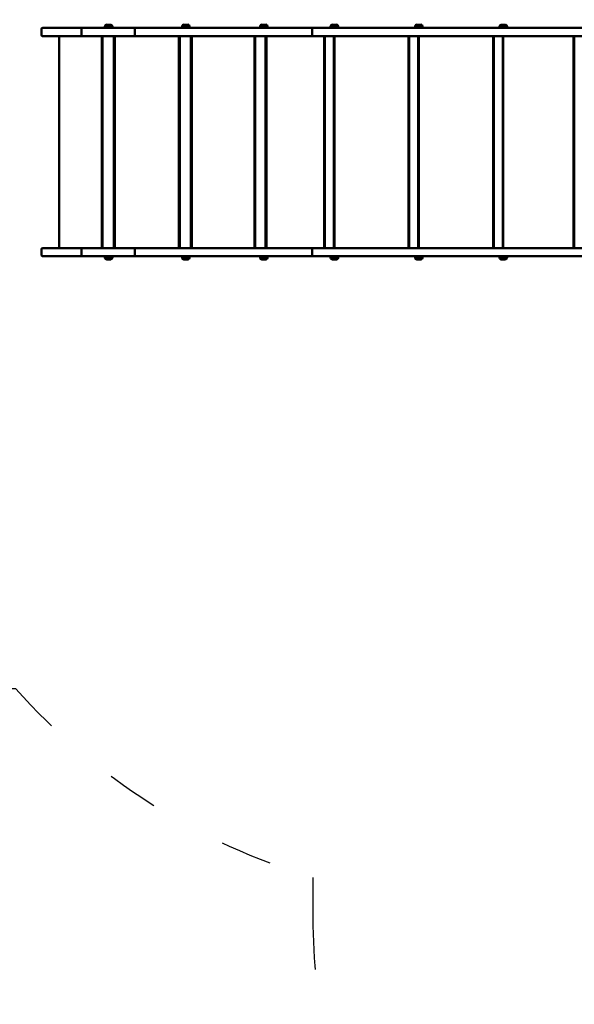
# Model space of a CAD drawing. Units: millimetres. Extents: x 39456 to 40275, y -6573 to -5781.
# Drawn here: x 39651 to 39779, y -6345 to -6117 of the extents above; entities that cross this region are included whole.
import ezdxf

# ---------------------------------------------------------------- set-up
doc = ezdxf.new("R2010")
doc.units = ezdxf.units.MM
doc.header["$LTSCALE"] = 10
doc.linetypes.add('ACAD_ISO03W100', pattern=[30, 12, -18])
doc.layers.add('Widoczne (ISO)', color=7, linetype='Continuous', lineweight=50)
doc.styles.get("Standard").update_dxf_attribs({"font": 'tahoma.ttf'})
doc.dimstyles.new('Karol 25', dxfattribs={"dimtxt": 25, "dimasz": 25, "dimexe": 0.18, "dimexo": 0.0625, "dimgap": 0.09, "dimtad": 1, "dimdec": 0, "dimzin": 0, "dimdsep": 46, "dimtxsty": 'Standard', "dimcen": 0.09, "dimadec": 0, "dimazin": 0, "dimtfac": 1, "dimtdec": 0, "dimtofl": 0, "dimtmove": 0, "dimatfit": 3, "dimfxl": 3, "dimfxlon": 1, "dimtolj": 1, "dimtzin": 0, "dimarcsym": 0})

# ---------------------------------------------------------------- blocks, each defined once
blk = doc.blocks.new('A$C2FFB41B8')
at = {"layer": 'Widoczne (ISO)'}
for p, q in [((189.94, 98.33), (189.94, 172.36)), ((238.94, 172.36), (238.94, 98.33)), ((188.04, 166.37), (188.04, 98.33)), ((240.84, 98.33), (240.84, 166.37)), ((238.94, 123.3), (189.94, 123.3)), ((238.94, 123.14), (189.94, 123.14)), ((187.29, 106.41), (187.29, 107.35)), ((187.69, 107.76), (187.84, 107.76)), ((187.84, 107.88), (187.84, 105.88)), ((187.84, 107.88), (188.04, 107.88)), ((241.04, 107.88), (240.84, 107.88)), ((241.04, 105.88), (241.04, 107.88)), ((241.18, 107.76), (241.04, 107.76)), ((241.59, 107.35), (241.59, 106.41)), ((187.69, 106.01), (187.84, 106.01)), ((187.84, 105.88), (188.04, 105.88)), ((238.94, 106.88), (189.94, 106.88)), ((238.94, 106.73), (189.94, 106.73)), ((241.04, 105.88), (240.84, 105.88)), ((241.18, 106.01), (241.04, 106.01)), ((238.94, 104.67), (189.94, 104.67)), ((238.94, 104.51), (189.94, 104.51)), ((188.04, 98.33), (188.04, 62.87)), ((189.94, 62.87), (189.94, 98.33)), ((238.94, 98.33), (238.94, 62.87)), ((240.84, 62.87), (240.84, 98.33)), ((187.29, 86.87), (187.29, 87.81)), ((187.69, 88.21), (187.84, 88.21)), ((187.84, 88.34), (187.84, 86.34)), ((187.84, 88.34), (188.04, 88.34)), ((238.94, 87.34), (189.94, 87.34)), ((238.94, 87.18), (189.94, 87.18)), ((241.04, 88.34), (240.84, 88.34)), ((241.04, 86.34), (241.04, 88.34)), ((241.18, 88.21), (241.04, 88.21)), ((241.59, 87.81), (241.59, 86.87)), ((187.69, 86.46), (187.84, 86.46)), ((187.84, 86.34), (188.04, 86.34)), ((238.94, 85.12), (189.94, 85.12)), ((238.94, 84.96), (189.94, 84.96)), ((241.04, 86.34), (240.84, 86.34)), ((241.18, 86.46), (241.04, 86.46)), ((187.69, 68.67), (187.84, 68.67)), ((187.84, 68.8), (187.84, 66.8)), ((187.84, 68.8), (188.04, 68.8)), ((241.04, 68.8), (240.84, 68.8)), ((241.04, 66.8), (241.04, 68.8)), ((241.18, 68.67), (241.04, 68.67)), ((187.29, 67.33), (187.29, 68.27)), ((187.69, 66.92), (187.84, 66.92)), ((187.84, 66.8), (188.04, 66.8)), ((238.94, 67.79), (189.94, 67.79)), ((238.94, 67.64), (189.94, 67.64)), ((241.04, 66.8), (240.84, 66.8)), ((241.18, 66.92), (241.04, 66.92)), ((241.59, 68.27), (241.59, 67.33)), ((238.94, 65.58), (189.94, 65.58)), ((238.94, 65.42), (189.94, 65.42)), ((188.04, 62.87), (188.04, 21.67)), ((188.34, 62.68), (189.64, 62.68)), ((189.94, 21.67), (189.94, 62.87)), ((238.94, 62.87), (238.94, 21.67)), ((239.24, 62.68), (240.54, 62.68)), ((240.84, 21.67), (240.84, 62.87)), ((187.84, 52.47), (187.84, 50.47)), ((187.84, 52.47), (188.04, 52.47)), ((241.04, 52.47), (240.84, 52.47)), ((241.04, 50.47), (241.04, 52.47)), ((187.29, 51), (187.29, 51.94)), ((187.69, 52.35), (187.84, 52.35)), ((187.69, 50.6), (187.84, 50.6)), ((187.84, 50.47), (188.04, 50.47)), ((238.94, 52.07), (189.94, 52.07)), ((238.94, 51.88), (189.94, 51.88)), ((241.04, 50.47), (240.84, 50.47)), ((241.18, 52.35), (241.04, 52.35)), ((241.18, 50.6), (241.04, 50.6)), ((241.59, 51.94), (241.59, 51)), ((238.94, 49.5), (189.94, 49.5)), ((238.94, 49.32), (189.94, 49.32)), ((187.69, 34.29), (187.84, 34.29)), ((187.84, 34.41), (187.84, 32.41)), ((187.84, 34.41), (188.04, 34.41)), ((238.94, 34.79), (189.94, 34.79)), ((238.94, 34.59), (189.94, 34.59)), ((241.04, 34.41), (240.84, 34.41)), ((241.04, 32.41), (241.04, 34.41)), ((241.18, 34.29), (241.04, 34.29)), ((187.29, 32.94), (187.29, 33.88)), ((187.69, 32.54), (187.84, 32.54)), ((187.84, 32.41), (188.04, 32.41)), ((238.94, 32), (189.94, 32)), ((241.04, 32.41), (240.84, 32.41)), ((241.18, 32.54), (241.04, 32.54)), ((241.59, 33.88), (241.59, 32.94)), ((238.94, 31.8), (189.94, 31.8)), ((188.04, 21.67), (188.04, 9.33)), ((188.34, 21.65), (189.64, 21.65)), ((189.94, 9.33), (189.94, 21.67)), ((238.94, 21.67), (238.94, 9.33)), ((239.24, 21.65), (240.54, 21.65)), ((240.84, 9.33), (240.84, 21.67)), ((187.29, 15.11), (187.29, 16.05)), ((187.69, 16.46), (187.84, 16.46)), ((187.84, 16.59), (187.84, 16.58)), ((187.84, 16.59), (188.04, 16.59)), ((187.84, 16.58), (187.84, 14.58)), ((187.84, 16.58), (188.04, 16.58)), ((238.94, 16.96), (189.94, 16.96)), ((238.94, 16.76), (189.94, 16.76)), ((241.04, 16.59), (240.84, 16.59)), ((241.04, 16.58), (240.84, 16.58)), ((241.04, 16.58), (241.04, 16.59)), ((241.04, 14.58), (241.04, 16.58)), ((241.18, 16.46), (241.04, 16.46)), ((241.59, 16.05), (241.59, 15.11)), ((187.69, 14.71), (187.84, 14.71)), ((187.84, 14.58), (188.04, 14.58)), ((187.84, 14.58), (187.84, 14.57)), ((187.84, 14.57), (188.04, 14.57)), ((238.94, 14.17), (189.94, 14.17)), ((238.94, 13.97), (189.94, 13.97)), ((241.04, 14.58), (240.84, 14.58)), ((241.04, 14.57), (240.84, 14.57)), ((241.18, 14.71), (241.04, 14.71)), ((241.04, 14.57), (241.04, 14.58)), ((188.04, 0.3), (188.04, 9.33)), ((188.34, 9.3), (189.64, 9.3)), ((189.94, 9.33), (189.94, 0.3)), ((238.94, 0.3), (238.94, 9.33)), ((239.24, 9.3), (240.54, 9.3)), ((240.84, 9.33), (240.84, 0.3)), ((189.94, 4.1), (238.94, 4.1)), ((188.34, 0), (189.64, 0)), ((239.24, 0), (240.54, 0))]:
    blk.add_line(p, q, dxfattribs=at)
for centre, radius, start, end in [((187.69, 107.35), 0.405, 90, 180), ((241.18, 107.35), 0.405, 0, 90), ((187.69, 106.41), 0.405, 180, 270), ((241.18, 106.41), 0.405, 270, 0), ((187.69, 87.81), 0.405, 90, 180), ((187.69, 86.87), 0.405, 180, 270), ((241.18, 87.81), 0.405, 0, 90), ((241.18, 86.87), 0.405, 270, 0), ((187.69, 68.27), 0.405, 90, 180), ((241.18, 68.27), 0.405, 0, 90), ((187.69, 67.33), 0.405, 180, 270), ((241.18, 67.33), 0.405, 270, 0), ((187.69, 51.94), 0.405, 90, 180), ((187.69, 51), 0.405, 180, 270), ((241.18, 51.94), 0.405, 0, 90), ((241.18, 51), 0.405, 270, 0), ((187.69, 33.88), 0.405, 90, 180), ((241.18, 33.88), 0.405, 0, 90), ((187.69, 32.94), 0.405, 180, 270), ((241.18, 32.94), 0.405, 270, 0), ((187.69, 16.05), 0.405, 90, 180), ((241.18, 16.05), 0.405, 0, 90), ((187.69, 15.11), 0.405, 180, 270), ((241.18, 15.11), 0.405, 270, 0), ((188.34, 0.3), 0.3, 180, 270), ((189.64, 0.3), 0.3, 270, 0), ((239.24, 0.3), 0.3, 180, 270), ((240.54, 0.3), 0.3, 270, 0)]:
    blk.add_arc(centre, radius, start, end, dxfattribs=at)
for points, knots in [([(188.34, 62.68), (188.3, 62.68), (188.26, 62.68), (188.19, 62.7), (188.16, 62.72), (188.1, 62.75), (188.08, 62.77), (188.05, 62.8), (188.05, 62.82), (188.04, 62.84), (188.04, 62.85), (188.04, 62.87), (188.04, 62.87), (188.04, 62.87)], [0, 0, 0, 0, 0.1171413, 0.1171413, 0.234312, 0.234312, 0.3515404, 0.3515404, 0.4116559, 0.4116559, 0.4717736, 0.4717736, 0.4725501, 0.4725501, 0.4725501, 0.4725501]), ([(189.94, 62.87), (189.94, 62.87), (189.94, 62.87), (189.94, 62.85), (189.94, 62.84), (189.93, 62.82), (189.92, 62.8), (189.9, 62.77), (189.88, 62.75), (189.82, 62.72), (189.79, 62.7), (189.72, 62.68), (189.68, 62.68), (189.64, 62.68)], [-0.0007765, -0.0007765, -0.0007765, -0.0007765, 0, 0, 0.0601187, 0.0601187, 0.1202353, 0.1202353, 0.2374657, 0.2374657, 0.3546384, 0.3546384, 0.4717818, 0.4717818, 0.4717818, 0.4717818]), ([(239.24, 62.68), (239.2, 62.68), (239.16, 62.68), (239.09, 62.7), (239.06, 62.72), (239, 62.75), (238.98, 62.77), (238.95, 62.8), (238.95, 62.82), (238.94, 62.84), (238.94, 62.85), (238.94, 62.87), (238.94, 62.87), (238.94, 62.87)], [0, 0, 0, 0, 0.1171413, 0.1171413, 0.234312, 0.234312, 0.3515404, 0.3515404, 0.4116559, 0.4116559, 0.4717736, 0.4717736, 0.4725501, 0.4725501, 0.4725501, 0.4725501]), ([(240.84, 62.87), (240.84, 62.87), (240.84, 62.87), (240.84, 62.85), (240.84, 62.84), (240.83, 62.82), (240.82, 62.8), (240.8, 62.77), (240.78, 62.75), (240.72, 62.72), (240.69, 62.7), (240.62, 62.68), (240.58, 62.68), (240.54, 62.68)], [-0.0007765, -0.0007765, -0.0007765, -0.0007765, 0, 0, 0.0601187, 0.0601187, 0.1202353, 0.1202353, 0.2374657, 0.2374657, 0.3546384, 0.3546384, 0.4717818, 0.4717818, 0.4717818, 0.4717818]), ([(188.34, 21.65), (188.3, 21.65), (188.26, 21.65), (188.19, 21.65), (188.16, 21.65), (188.1, 21.66), (188.08, 21.66), (188.05, 21.66), (188.05, 21.66), (188.04, 21.67), (188.04, 21.67), (188.04, 21.67), (188.04, 21.67), (188.04, 21.67)], [0, 0, 0, 0, 0.1171672, 0.1171672, 0.2343492, 0.2343492, 0.3515601, 0.3515601, 0.4116388, 0.4116388, 0.4717185, 0.4717185, 0.4724965, 0.4724965, 0.4724965, 0.4724965]), ([(189.94, 21.67), (189.94, 21.67), (189.94, 21.67), (189.94, 21.67), (189.94, 21.67), (189.93, 21.66), (189.92, 21.66), (189.9, 21.66), (189.88, 21.66), (189.82, 21.65), (189.79, 21.65), (189.72, 21.65), (189.68, 21.65), (189.64, 21.65)], [-0.0007779, -0.0007779, -0.0007779, -0.0007779, 0, 0, 0.0600803, 0.0600803, 0.1201595, 0.1201595, 0.2373715, 0.2373715, 0.3545544, 0.3545544, 0.4717227, 0.4717227, 0.4717227, 0.4717227]), ([(239.24, 21.65), (239.2, 21.65), (239.16, 21.65), (239.09, 21.65), (239.06, 21.65), (239, 21.66), (238.98, 21.66), (238.95, 21.66), (238.95, 21.66), (238.94, 21.67), (238.94, 21.67), (238.94, 21.67), (238.94, 21.67), (238.94, 21.67)], [0, 0, 0, 0, 0.1171672, 0.1171672, 0.2343492, 0.2343492, 0.3515601, 0.3515601, 0.4116388, 0.4116388, 0.4717185, 0.4717185, 0.4724965, 0.4724965, 0.4724965, 0.4724965]), ([(240.84, 21.67), (240.84, 21.67), (240.84, 21.67), (240.84, 21.67), (240.84, 21.67), (240.83, 21.66), (240.82, 21.66), (240.8, 21.66), (240.78, 21.66), (240.72, 21.65), (240.69, 21.65), (240.62, 21.65), (240.58, 21.65), (240.54, 21.65)], [-0.0007779, -0.0007779, -0.0007779, -0.0007779, 0, 0, 0.0600803, 0.0600803, 0.1201595, 0.1201595, 0.2373715, 0.2373715, 0.3545544, 0.3545544, 0.4717227, 0.4717227, 0.4717227, 0.4717227]), ([(188.34, 9.3), (188.3, 9.3), (188.26, 9.3), (188.19, 9.31), (188.16, 9.31), (188.1, 9.31), (188.08, 9.32), (188.05, 9.32), (188.05, 9.32), (188.04, 9.33), (188.04, 9.33), (188.04, 9.33), (188.04, 9.33), (188.04, 9.33)], [0, 0, 0, 0, 0.1171134, 0.1171134, 0.2342716, 0.2342716, 0.3515186, 0.3515186, 0.4116528, 0.4116528, 0.4717907, 0.4717907, 0.4726109, 0.4726109, 0.4726109, 0.4726109]), ([(189.94, 9.33), (189.94, 9.33), (189.94, 9.33), (189.94, 9.33), (189.94, 9.33), (189.93, 9.32), (189.92, 9.32), (189.9, 9.32), (189.88, 9.31), (189.82, 9.31), (189.79, 9.31), (189.72, 9.3), (189.68, 9.3), (189.64, 9.3)], [-0.0008203, -0.0008203, -0.0008203, -0.0008203, 0, 0, 0.0601395, 0.0601395, 0.1202754, 0.1202754, 0.2375256, 0.2375256, 0.354687, 0.354687, 0.4718037, 0.4718037, 0.4718037, 0.4718037]), ([(239.24, 9.3), (239.2, 9.3), (239.16, 9.3), (239.09, 9.31), (239.06, 9.31), (239, 9.31), (238.98, 9.32), (238.95, 9.32), (238.95, 9.32), (238.94, 9.33), (238.94, 9.33), (238.94, 9.33), (238.94, 9.33), (238.94, 9.33)], [0, 0, 0, 0, 0.1171134, 0.1171134, 0.2342716, 0.2342716, 0.3515186, 0.3515186, 0.4116528, 0.4116528, 0.4717907, 0.4717907, 0.4726109, 0.4726109, 0.4726109, 0.4726109]), ([(240.84, 9.33), (240.84, 9.33), (240.84, 9.33), (240.84, 9.33), (240.84, 9.33), (240.83, 9.32), (240.82, 9.32), (240.8, 9.32), (240.78, 9.31), (240.72, 9.31), (240.69, 9.31), (240.62, 9.3), (240.58, 9.3), (240.54, 9.3)], [-0.0008203, -0.0008203, -0.0008203, -0.0008203, 0, 0, 0.0601395, 0.0601395, 0.1202754, 0.1202754, 0.2375256, 0.2375256, 0.354687, 0.354687, 0.4718037, 0.4718037, 0.4718037, 0.4718037])]:
    blk.add_open_spline(points, degree=3, knots=knots, dxfattribs=at)
blk = doc.blocks.new('*D47')
at = {"color": 0, "lineweight": -2, "transparency": 16777216}
for p, q in [((39455.85, -6565.74), (39455.85, -6568.92)), ((40176.64, -6565.74), (40176.64, -6568.92)), ((39480.85, -6568.74), (40151.64, -6568.74))]:
    blk.add_line(p, q, dxfattribs=at)
at = {"color": 0, "lineweight": 13, "transparency": 16777216}
for points in [[(39480.85, -6564.57), (39480.85, -6572.91), (39455.85, -6568.74)], [(40151.64, -6564.57), (40151.64, -6572.91), (40176.64, -6568.74)]]:
    blk.add_solid(points, dxfattribs=at)
at = {"layer": 'Defpoints', "color": 0, "lineweight": 13, "transparency": 16777216}
for p in [(40176.64, -6150.88), (39455.85, -6270.93), (40176.64, -6568.74)]:
    blk.add_point(p, dxfattribs=at)
at = {"color": 0, "lineweight": 13, "transparency": 16777216, "insert": (39816.25, -6555.89), "char_height": 25, "attachment_point": 5}
blk.add_mtext('\\A1;721', dxfattribs=at)
blk = doc.blocks.new('*D48')
at = {"color": 0, "lineweight": -2, "transparency": 16777216}
for p, q in [((39655.61, -6522.24), (39655.61, -6525.42)), ((40026.74, -6522.24), (40026.74, -6525.42)), ((40001.74, -6525.24), (39680.61, -6525.24))]:
    blk.add_line(p, q, dxfattribs=at)
at = {"color": 0, "lineweight": 13, "transparency": 16777216}
for points in [[(39680.61, -6521.07), (39680.61, -6529.4), (39655.61, -6525.24)], [(40001.74, -6521.07), (40001.74, -6529.4), (40026.74, -6525.24)]]:
    blk.add_solid(points, dxfattribs=at)
at = {"layer": 'Defpoints', "color": 0, "lineweight": 13, "transparency": 16777216}
for p in [(40026.74, -6145.38), (39655.61, -6171.23), (39655.61, -6525.24)]:
    blk.add_point(p, dxfattribs=at)
at = {"color": 0, "lineweight": 13, "transparency": 16777216, "insert": (39841.18, -6512.13), "char_height": 25, "attachment_point": 5}
blk.add_mtext('\\A1;371', dxfattribs=at)

msp = doc.modelspace()

# ---------------------------------------------------------------- linework, layer by layer
at = {"linetype": 'ACAD_ISO03W100', "ltscale": 0.1}
msp.add_lwpolyline([(40078.44, -6325.18), (40078.44, -6296.63, 0.028708), (40087.98, -6282.31, 0.622479), (40097.85, -6013.3, 0.226876), (40044.1, -5895.53, 0.792419), (39752.06, -5898.59, 0.166779), (39701.58, -5981.84, 0.108059), (39649.63, -6019.38), (39555.85, -6019.38, 0.414214), (39455.85, -6119.38), (39455.85, -6172.18, 0.414214), (39555.85, -6272.18), (39649.63, -6272.18, 0.138455), (39718.44, -6315.88), (39718.44, -6325.18, 0.414214), (39868.44, -6475.18), (39928.44, -6475.18, 0.414214)], format="xyb", close=True, dxfattribs=at)

# ---------------------------------------------------------------- block references
at = {"color": 7, "lineweight": 13, "rotation": 270}
msp.add_blockref('A$C2FFB41B8', (39655.61, -5931.34), dxfattribs=at)

# ---------------------------------------------------------------- dimensions: what is measured, and where the dimension line sits
at = {"color": 7, "lineweight": 13}
dim = msp.add_linear_dim(base=(39655.61, -6525.24), p1=(40026.74, -6145.38), p2=(39655.61, -6171.23), dimstyle='Karol 25', dxfattribs=at)
dim.commit()
dim.dimension.update_dxf_attribs({"geometry": '*D48', "text_midpoint": (39841.18, -6512.13)})
dim = msp.add_linear_dim(base=(40176.64, -6568.74), p1=(39455.85, -6270.93), p2=(40176.64, -6150.88), dimstyle='Karol 25', override={"dimtxt": 25, "dimasz": 25}, dxfattribs=at)
dim.commit()
dim.dimension.update_dxf_attribs({"geometry": '*D47', "text_midpoint": (39816.25, -6555.89)})

doc.saveas('drawing.dxf')
